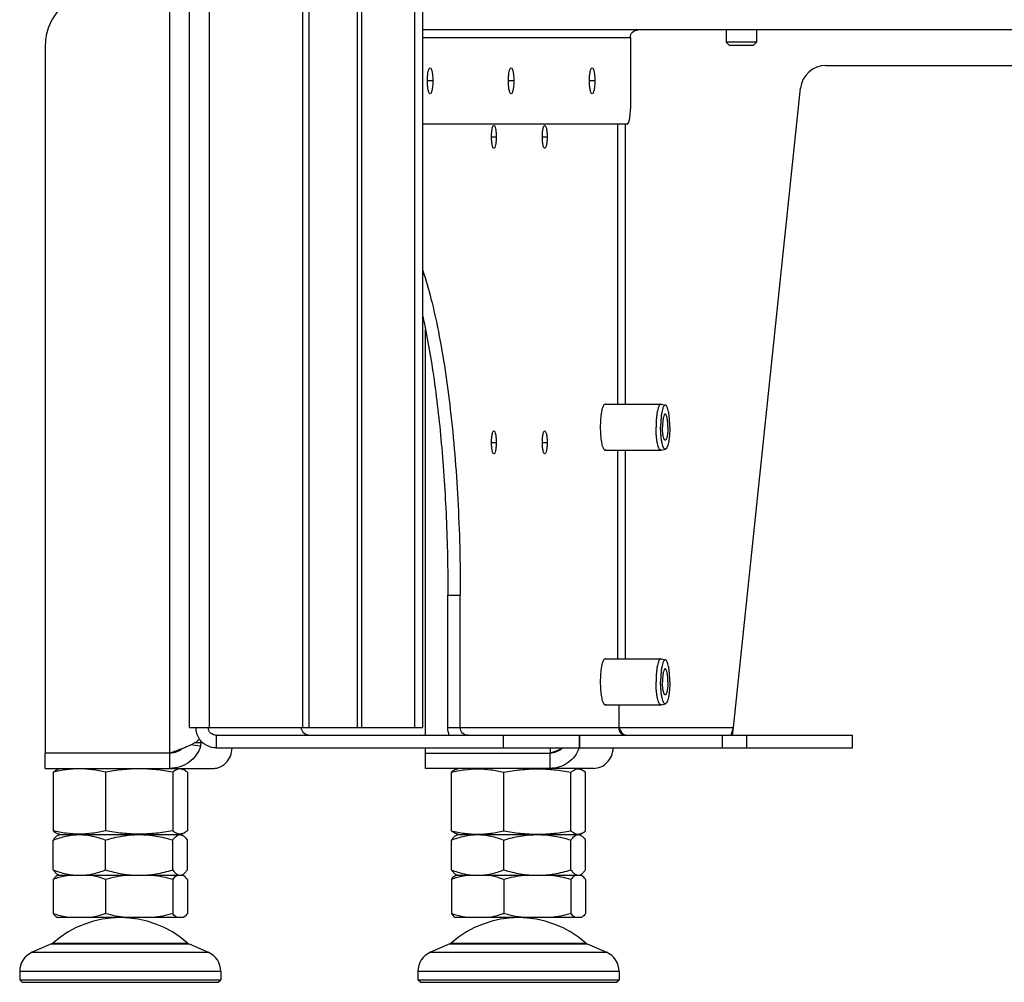
# Model space of a CAD drawing. Units: millimetres. Extents: x 0 to 420, y 0 to 297.
# Drawn here: x 241 to 260, y 143 to 162 of the extents above; entities that cross this region are included whole.
import ezdxf

# ---------------------------------------------------------------- set-up
doc = ezdxf.new("R2010")
doc.units = ezdxf.units.MM
doc.header["$LTSCALE"] = 23.1
doc.layers.get('0').update_dxf_attribs({"linetype": 'CONTINUOUS'})
for name, color, linetype in [('AUTO_AXIS', 7, 'CONTINUOUS'), ('BEZUGSACHSEN', 7, 'CONTINUOUS'), ('FASEN', 7, 'CONTINUOUS'), ('RUNDUNGEN', 7, 'CONTINUOUS')]:
    doc.layers.add(name, color=color, linetype=linetype)

msp = doc.modelspace()

# ---------------------------------------------------------------- linework, layer by layer
at = {"color": 3, "linetype": 'CONTINUOUS'}
for p, q in [((244.165, 173), (244.165, 148.2)), ((248.593, 148.2), (248.593, 166.22)), ((277.712, 161.9), (248.75, 161.9)), ((244.165, 148.2), (248.593, 148.2)), ((243.785, 147.7), (241.339, 147.7)), ((244.702, 147.8), (250.333, 147.8)), ((241.339, 147.4), (244.637, 147.4))]:
    msp.add_line(p, q, dxfattribs=at)
at = {"color": 9, "linetype": 'CONTINUOUS'}
for p, q in [((244.565, 148.2), (244.565, 173)), ((246.395, 148.2), (246.395, 173)), ((246.522, 148.2), (246.522, 173)), ((247.468, 148.2), (247.468, 173)), ((247.554, 148.2), (247.554, 173)), ((243.785, 147.7), (243.785, 162.6)), ((248.75, 161.75), (252.826, 161.75)), ((252.58, 154.55), (252.58, 160.05)), ((252.727, 154.55), (252.727, 160.05)), ((252.58, 149.55), (252.58, 153.65)), ((252.727, 149.55), (252.727, 153.65)), ((244.431, 147.9), (244.396, 147.9)), ((244.387, 147.835), (244.192, 147.861)), ((241.084, 143.789), (244.539, 143.789)), ((248.902, 143.789), (252.356, 143.789)), ((244.786, 143.413), (240.836, 143.413)), ((252.604, 143.413), (248.654, 143.413))]:
    msp.add_line(p, q, dxfattribs=at)
at = {"color": 7, "linetype": 'CONTINUOUS'}
for p, q in [((248.75, 148.2), (248.75, 166.22)), ((255.304, 161.66), (254.704, 161.66)), ((254.764, 161.6), (254.704, 161.66)), ((255.244, 161.6), (255.304, 161.66)), ((254.764, 161.6), (255.244, 161.6)), ((252.605, 148.2), (252.605, 148.65)), ((248.593, 148.2), (248.75, 148.2)), ((244.396, 147.9), (244.267, 147.9)), ((244.702, 148.05), (250.333, 148.05)), ((244.702, 147.8), (244.702, 148.05)), ((250.333, 147.8), (250.333, 148.05)), ((257.187, 147.8), (257.187, 148.05)), ((241.339, 147.4), (241.339, 147.7)), ((243.785, 147.4), (243.785, 147.7)), ((251.429, 147.769), (251.429, 147.751)), ((241.494, 147.323), (241.494, 146.176)), ((241.636, 147.4), (241.583, 147.38)), ((242.523, 147.323), (242.523, 146.176)), ((243.841, 147.323), (243.841, 146.176)), ((243.986, 147.4), (244.04, 147.38)), ((244.129, 147.323), (244.129, 146.176)), ((249.311, 146.176), (249.311, 147.323)), ((249.401, 147.38), (249.454, 147.4)), ((250.341, 146.176), (250.341, 147.323)), ((251.659, 146.176), (251.659, 147.323)), ((251.857, 147.38), (251.804, 147.4)), ((251.947, 146.176), (251.947, 147.323)), ((241.494, 145.407), (241.494, 145.992)), ((241.583, 146.119), (241.636, 146.1)), ((241.584, 146.084), (241.611, 146.1)), ((241.611, 146.1), (244.011, 146.1)), ((242.523, 145.407), (242.523, 145.992)), ((243.841, 145.407), (243.841, 145.992)), ((244.04, 146.119), (243.986, 146.1)), ((244.039, 146.084), (244.011, 146.1)), ((244.129, 145.407), (244.129, 145.992)), ((249.311, 145.407), (249.311, 145.992)), ((249.454, 146.1), (249.401, 146.119)), ((249.401, 146.084), (249.429, 146.1)), ((249.429, 146.1), (251.829, 146.1)), ((250.341, 145.407), (250.341, 145.992)), ((251.659, 145.407), (251.659, 145.992)), ((251.803, 146.1), (251.804, 146.1)), ((251.804, 146.1), (251.857, 146.119)), ((251.857, 146.084), (251.829, 146.1)), ((251.947, 145.407), (251.947, 145.992)), ((241.494, 145.221), (241.494, 144.547)), ((241.58, 145.3), (244.043, 145.3)), ((241.611, 145.3), (241.584, 145.315)), ((242.523, 145.221), (242.523, 144.547)), ((243.841, 145.221), (243.841, 144.547)), ((244.011, 145.3), (244.039, 145.315)), ((244.129, 145.221), (244.129, 144.547)), ((249.311, 145.221), (249.311, 144.547)), ((249.397, 145.3), (251.861, 145.3)), ((249.429, 145.3), (249.401, 145.315)), ((250.341, 145.221), (250.341, 144.547)), ((251.659, 145.221), (251.659, 144.547)), ((251.829, 145.3), (251.857, 145.315)), ((251.947, 145.221), (251.947, 144.547)), ((244.043, 144.469), (241.58, 144.469)), ((251.861, 144.469), (249.397, 144.469)), ((241.462, 143.952), (241.084, 143.789)), ((244.161, 143.952), (244.539, 143.789)), ((249.28, 143.952), (248.902, 143.789)), ((251.978, 143.952), (252.356, 143.789)), ((240.836, 143.413), (240.836, 143.25)), ((244.786, 143.413), (244.786, 143.25)), ((248.654, 143.413), (248.654, 143.25)), ((252.604, 143.413), (252.604, 143.25))]:
    msp.add_line(p, q, dxfattribs=at)
at = {"color": 3, "linetype": 'CONTINUOUS'}
for centre, radius, start, end in [((244.687, 148.2), 0.395, 180.0797, 214.0129), ((271.853, 151.905), 19.601, 190.8976, 191.1544), ((244.692, 148.203), 0.4, 213.9735, 214.5341), ((244.045, 147.917), 0.352, 357.1431, 2.6556)]:
    msp.add_arc(centre, radius, start, end, dxfattribs=at)
at = {"color": 7, "linetype": 'CONTINUOUS'}
for centre, radius, start, end in [((248.115, 143.214), 6.192, 133.0506, 133.4938), ((243.985, 146.01), 0.0895, 89.2216, 89.9999), ((242.811, 142.469), 2, 48.5964, 131.4036), ((250.629, 142.469), 2, 48.5964, 131.4036), ((241.246, 143.413), 0.41, 113.3, 180), ((244.376, 143.413), 0.41, 0, 66.7), ((249.064, 143.413), 0.41, 113.3, 180), ((252.194, 143.413), 0.41, 0, 66.7)]:
    msp.add_arc(centre, radius, start, end, dxfattribs=at)
at = {"color": 3, "linetype": 'CONTINUOUS'}
for points, knots in [([(252.826, 161.75), (252.826, 161.788), (252.857, 161.867), (252.935, 161.9), (252.973, 161.9)], [0, 0, 0, 0, 0.503905, 1, 1, 1, 1]), ([(243.889, 147.739), (243.94, 147.758), (244.039, 147.795), (244.157, 147.844), (244.24, 147.884), (244.291, 147.913), (244.332, 147.942), (244.355, 147.963), (244.364, 147.974)], [0, 0, 0, 0, 0.30928, 0.59232, 0.71678, 0.826881, 0.921316, 1, 1, 1, 1]), ([(244.702, 147.8), (244.635, 147.8), (244.502, 147.832), (244.399, 147.923), (244.362, 147.976)], [0, 0, 0, 0, 0.504619, 1, 1, 1, 1]), ([(244.387, 147.835), (244.388, 147.839), (244.394, 147.861), (244.396, 147.883), (244.396, 147.9)], [0, 0, 0, 0, 0.230747, 1, 1, 1, 1]), ([(244.387, 147.835), (244.369, 147.774), (244.311, 147.656), (244.171, 147.514), (243.989, 147.421), (243.853, 147.4), (243.785, 147.4)], [0, 0, 0, 0, 0.239204, 0.487689, 0.742329, 1, 1, 1, 1]), ([(243.785, 147.7), (243.793, 147.703), (243.828, 147.716), (243.862, 147.729), (243.889, 147.739)], [0, 0, 0, 0, 0.247895, 1, 1, 1, 1]), ([(244.637, 147.4), (244.66, 147.4), (244.707, 147.404), (244.775, 147.426), (244.837, 147.462), (244.912, 147.528), (244.982, 147.64), (245.003, 147.746), (245.005, 147.799)], [0, 0, 0, 0, 0.116425, 0.233875, 0.353301, 0.475517, 0.729567, 1, 1, 1, 1])]:
    msp.add_open_spline(points, degree=3, knots=knots, dxfattribs=at)
at = {"color": 7, "linetype": 'CONTINUOUS'}
for points, knots in [([(244.702, 148.05), (244.66, 148.05), (244.595, 148.073), (244.546, 148.14), (244.537, 148.18), (244.537, 148.2)], [0, 0, 0, 0, 0.514909, 0.761454, 1, 1, 1, 1]), ([(252.727, 148.05), (252.71, 148.05), (252.675, 148.058), (252.632, 148.092), (252.606, 148.142), (252.603, 148.18), (252.605, 148.2)], [0, 0, 0, 0, 0.23645, 0.479502, 0.733573, 1, 1, 1, 1]), ([(252.727, 148.05), (252.702, 148.05), (252.666, 148.089), (252.634, 148.144), (252.615, 148.18), (252.605, 148.2)], [0, 0, 0, 0, 0.38, 0.670789, 1, 1, 1, 1]), ([(244.033, 147.794), (244.001, 147.764), (243.922, 147.716), (243.831, 147.7), (243.785, 147.7)], [0, 0, 0, 0, 0.487761, 1, 1, 1, 1]), ([(242.523, 147.323), (242.439, 147.344), (242.268, 147.378), (242.008, 147.397), (241.748, 147.378), (241.578, 147.344), (241.494, 147.323)], [0, 0, 0, 0, 0.2509, 0.5, 0.7491, 1, 1, 1, 1]), ([(241.494, 147.323), (241.501, 147.329), (241.529, 147.352), (241.56, 147.372), (241.584, 147.381)], [0, 0, 0, 0, 0.270901, 1, 1, 1, 1]), ([(243.841, 147.323), (243.732, 147.344), (243.514, 147.378), (243.182, 147.397), (242.851, 147.378), (242.632, 147.344), (242.523, 147.323)], [0, 0, 0, 0, 0.250133, 0.5, 0.749867, 1, 1, 1, 1]), ([(244.038, 147.381), (244.023, 147.386), (243.989, 147.393), (243.937, 147.385), (243.887, 147.36), (243.856, 147.336), (243.841, 147.323)], [0, 0, 0, 0, 0.233181, 0.46449, 0.716651, 1, 1, 1, 1]), ([(244.129, 147.323), (244.122, 147.329), (244.094, 147.352), (244.063, 147.372), (244.038, 147.381)], [0, 0, 0, 0, 0.270901, 1, 1, 1, 1]), ([(249.311, 147.323), (249.396, 147.344), (249.566, 147.378), (249.826, 147.397), (250.086, 147.378), (250.256, 147.344), (250.341, 147.323)], [0, 0, 0, 0, 0.2509, 0.5, 0.7491, 1, 1, 1, 1]), ([(249.402, 147.381), (249.394, 147.378), (249.361, 147.363), (249.332, 147.341), (249.311, 147.323)], [0, 0, 0, 0, 0.230698, 1, 1, 1, 1]), ([(250.341, 147.323), (250.449, 147.344), (250.668, 147.378), (251, 147.397), (251.331, 147.378), (251.55, 147.344), (251.659, 147.323)], [0, 0, 0, 0, 0.250133, 0.5, 0.749867, 1, 1, 1, 1]), ([(251.659, 147.323), (251.674, 147.336), (251.705, 147.36), (251.754, 147.385), (251.806, 147.393), (251.84, 147.386), (251.856, 147.381)], [0, 0, 0, 0, 0.283349, 0.53551, 0.766819, 1, 1, 1, 1]), ([(251.856, 147.381), (251.864, 147.378), (251.897, 147.363), (251.926, 147.341), (251.947, 147.323)], [0, 0, 0, 0, 0.230698, 1, 1, 1, 1]), ([(241.494, 146.176), (241.501, 146.17), (241.529, 146.147), (241.56, 146.127), (241.584, 146.118)], [0, 0, 0, 0, 0.270901, 1, 1, 1, 1]), ([(242.523, 146.176), (242.439, 146.155), (242.268, 146.121), (242.008, 146.102), (241.748, 146.121), (241.578, 146.155), (241.494, 146.176)], [0, 0, 0, 0, 0.2509, 0.5, 0.7491, 1, 1, 1, 1]), ([(243.841, 146.176), (243.732, 146.155), (243.514, 146.121), (243.182, 146.102), (242.851, 146.121), (242.632, 146.155), (242.523, 146.176)], [0, 0, 0, 0, 0.250133, 0.5, 0.749867, 1, 1, 1, 1]), ([(244.038, 146.118), (244.023, 146.113), (243.989, 146.106), (243.937, 146.114), (243.887, 146.139), (243.856, 146.163), (243.841, 146.176)], [0, 0, 0, 0, 0.233181, 0.46449, 0.716651, 1, 1, 1, 1]), ([(244.129, 146.176), (244.122, 146.17), (244.094, 146.147), (244.063, 146.127), (244.038, 146.118)], [0, 0, 0, 0, 0.270901, 1, 1, 1, 1]), ([(249.402, 146.118), (249.394, 146.121), (249.361, 146.136), (249.332, 146.158), (249.311, 146.176)], [0, 0, 0, 0, 0.230698, 1, 1, 1, 1]), ([(249.311, 146.176), (249.396, 146.155), (249.566, 146.121), (249.826, 146.102), (250.086, 146.121), (250.256, 146.155), (250.341, 146.176)], [0, 0, 0, 0, 0.2509, 0.5, 0.7491, 1, 1, 1, 1]), ([(250.341, 146.176), (250.449, 146.155), (250.668, 146.121), (251, 146.102), (251.331, 146.121), (251.55, 146.155), (251.659, 146.176)], [0, 0, 0, 0, 0.250133, 0.5, 0.749867, 1, 1, 1, 1]), ([(251.659, 146.176), (251.674, 146.163), (251.705, 146.139), (251.754, 146.114), (251.806, 146.106), (251.84, 146.113), (251.856, 146.118)], [0, 0, 0, 0, 0.283349, 0.53551, 0.766819, 1, 1, 1, 1]), ([(251.856, 146.118), (251.864, 146.121), (251.897, 146.136), (251.926, 146.158), (251.947, 146.176)], [0, 0, 0, 0, 0.230698, 1, 1, 1, 1]), ([(241.494, 145.992), (241.576, 146.024), (241.745, 146.079), (241.921, 146.1), (242.008, 146.1)], [0, 0, 0, 0, 0.504349, 1, 1, 1, 1]), ([(241.584, 146.084), (241.567, 146.074), (241.534, 146.045), (241.507, 146.012), (241.494, 145.992)], [0, 0, 0, 0, 0.453932, 1, 1, 1, 1]), ([(242.008, 146.1), (242.096, 146.1), (242.272, 146.079), (242.44, 146.024), (242.523, 145.992)], [0, 0, 0, 0, 0.495651, 1, 1, 1, 1]), ([(242.523, 145.992), (242.63, 146.025), (242.847, 146.079), (243.071, 146.1), (243.182, 146.1)], [0, 0, 0, 0, 0.500668, 1, 1, 1, 1]), ([(243.182, 146.1), (243.294, 146.1), (243.517, 146.079), (243.734, 146.025), (243.841, 145.992)], [0, 0, 0, 0, 0.499332, 1, 1, 1, 1]), ([(243.841, 145.992), (243.852, 146.008), (243.874, 146.036), (243.909, 146.07), (243.946, 146.094), (243.973, 146.1), (243.985, 146.1)], [0, 0, 0, 0, 0.30561, 0.571864, 0.799179, 1, 1, 1, 1]), ([(243.986, 146.1), (243.991, 146.099), (244.009, 146.098), (244.026, 146.091), (244.038, 146.084)], [0, 0, 0, 0, 0.239379, 1, 1, 1, 1]), ([(244.038, 146.084), (244.055, 146.074), (244.088, 146.045), (244.115, 146.012), (244.129, 145.992)], [0, 0, 0, 0, 0.453932, 1, 1, 1, 1]), ([(249.311, 145.992), (249.394, 146.024), (249.562, 146.079), (249.739, 146.1), (249.826, 146.1)], [0, 0, 0, 0, 0.504349, 1, 1, 1, 1]), ([(249.402, 146.084), (249.385, 146.074), (249.352, 146.045), (249.325, 146.012), (249.311, 145.992)], [0, 0, 0, 0, 0.453932, 1, 1, 1, 1]), ([(249.826, 146.1), (249.913, 146.1), (250.09, 146.079), (250.258, 146.024), (250.341, 145.992)], [0, 0, 0, 0, 0.495651, 1, 1, 1, 1]), ([(250.341, 145.992), (250.448, 146.025), (250.665, 146.079), (250.888, 146.1), (251, 146.1)], [0, 0, 0, 0, 0.500668, 1, 1, 1, 1]), ([(251, 146.1), (251.111, 146.1), (251.335, 146.079), (251.552, 146.025), (251.659, 145.992)], [0, 0, 0, 0, 0.499332, 1, 1, 1, 1]), ([(251.659, 145.992), (251.67, 146.008), (251.691, 146.036), (251.727, 146.07), (251.764, 146.094), (251.79, 146.1), (251.803, 146.1)], [0, 0, 0, 0, 0.30561, 0.571864, 0.799179, 1, 1, 1, 1]), ([(251.804, 146.1), (251.808, 146.099), (251.826, 146.098), (251.844, 146.091), (251.856, 146.084)], [0, 0, 0, 0, 0.239379, 1, 1, 1, 1]), ([(251.856, 146.084), (251.873, 146.074), (251.906, 146.045), (251.933, 146.012), (251.947, 145.992)], [0, 0, 0, 0, 0.453932, 1, 1, 1, 1]), ([(241.584, 145.315), (241.567, 145.325), (241.534, 145.354), (241.507, 145.388), (241.494, 145.407)], [0, 0, 0, 0, 0.453932, 1, 1, 1, 1]), ([(241.494, 145.407), (241.576, 145.375), (241.745, 145.32), (241.921, 145.3), (242.008, 145.3)], [0, 0, 0, 0, 0.504349, 1, 1, 1, 1]), ([(242.008, 145.3), (242.096, 145.3), (242.272, 145.32), (242.44, 145.375), (242.523, 145.407)], [0, 0, 0, 0, 0.495651, 1, 1, 1, 1]), ([(242.523, 145.407), (242.63, 145.374), (242.847, 145.32), (243.071, 145.3), (243.182, 145.3)], [0, 0, 0, 0, 0.500668, 1, 1, 1, 1]), ([(243.182, 145.3), (243.294, 145.3), (243.517, 145.32), (243.734, 145.374), (243.841, 145.407)], [0, 0, 0, 0, 0.499332, 1, 1, 1, 1]), ([(243.841, 145.407), (243.855, 145.387), (243.883, 145.352), (243.917, 145.323), (243.935, 145.313)], [0, 0, 0, 0, 0.54777, 1, 1, 1, 1]), ([(244.038, 145.315), (244.055, 145.325), (244.088, 145.354), (244.115, 145.388), (244.129, 145.407)], [0, 0, 0, 0, 0.453932, 1, 1, 1, 1]), ([(249.402, 145.315), (249.385, 145.325), (249.352, 145.354), (249.325, 145.388), (249.311, 145.407)], [0, 0, 0, 0, 0.453932, 1, 1, 1, 1]), ([(249.311, 145.407), (249.394, 145.375), (249.562, 145.32), (249.739, 145.3), (249.826, 145.3)], [0, 0, 0, 0, 0.504349, 1, 1, 1, 1]), ([(249.826, 145.3), (249.913, 145.3), (250.09, 145.32), (250.258, 145.375), (250.341, 145.407)], [0, 0, 0, 0, 0.495651, 1, 1, 1, 1]), ([(250.341, 145.407), (250.448, 145.374), (250.665, 145.32), (250.888, 145.3), (251, 145.3)], [0, 0, 0, 0, 0.500668, 1, 1, 1, 1]), ([(251, 145.3), (251.111, 145.3), (251.335, 145.32), (251.552, 145.374), (251.659, 145.407)], [0, 0, 0, 0, 0.499332, 1, 1, 1, 1]), ([(251.659, 145.407), (251.673, 145.387), (251.7, 145.352), (251.735, 145.323), (251.752, 145.313)], [0, 0, 0, 0, 0.54777, 1, 1, 1, 1]), ([(251.856, 145.315), (251.873, 145.325), (251.906, 145.354), (251.933, 145.388), (251.947, 145.407)], [0, 0, 0, 0, 0.453932, 1, 1, 1, 1]), ([(241.494, 145.221), (241.5, 145.229), (241.526, 145.259), (241.555, 145.286), (241.58, 145.3)], [0, 0, 0, 0, 0.279234, 1, 1, 1, 1]), ([(241.801, 145.3), (241.775, 145.295), (241.671, 145.276), (241.569, 145.247), (241.494, 145.221)], [0, 0, 0, 0, 0.248321, 1, 1, 1, 1]), ([(242.523, 145.221), (242.498, 145.229), (242.397, 145.262), (242.294, 145.287), (242.215, 145.3)], [0, 0, 0, 0, 0.251995, 1, 1, 1, 1]), ([(243.927, 145.3), (243.92, 145.295), (243.887, 145.274), (243.86, 145.244), (243.841, 145.221)], [0, 0, 0, 0, 0.221658, 1, 1, 1, 1]), ([(243.935, 145.313), (243.939, 145.311), (243.955, 145.304), (243.972, 145.3), (243.985, 145.3)], [0, 0, 0, 0, 0.265165, 1, 1, 1, 1]), ([(243.985, 145.3), (243.99, 145.3), (244.008, 145.301), (244.026, 145.308), (244.038, 145.315)], [0, 0, 0, 0, 0.239493, 1, 1, 1, 1]), ([(244.129, 145.221), (244.122, 145.229), (244.097, 145.259), (244.068, 145.286), (244.043, 145.3)], [0, 0, 0, 0, 0.279234, 1, 1, 1, 1]), ([(249.311, 145.221), (249.318, 145.229), (249.343, 145.259), (249.373, 145.286), (249.397, 145.3)], [0, 0, 0, 0, 0.279234, 1, 1, 1, 1]), ([(249.619, 145.3), (249.593, 145.295), (249.489, 145.276), (249.386, 145.247), (249.311, 145.221)], [0, 0, 0, 0, 0.248321, 1, 1, 1, 1]), ([(250.341, 145.221), (250.315, 145.229), (250.215, 145.262), (250.111, 145.287), (250.033, 145.3)], [0, 0, 0, 0, 0.251995, 1, 1, 1, 1]), ([(251.745, 145.3), (251.737, 145.295), (251.705, 145.274), (251.678, 145.244), (251.659, 145.221)], [0, 0, 0, 0, 0.221658, 1, 1, 1, 1]), ([(251.752, 145.313), (251.756, 145.311), (251.772, 145.304), (251.79, 145.3), (251.803, 145.3)], [0, 0, 0, 0, 0.265165, 1, 1, 1, 1]), ([(251.803, 145.3), (251.807, 145.3), (251.826, 145.301), (251.843, 145.308), (251.856, 145.315)], [0, 0, 0, 0, 0.239493, 1, 1, 1, 1]), ([(251.947, 145.221), (251.94, 145.229), (251.914, 145.259), (251.885, 145.286), (251.861, 145.3)], [0, 0, 0, 0, 0.279234, 1, 1, 1, 1]), ([(241.494, 144.547), (241.5, 144.539), (241.526, 144.509), (241.555, 144.482), (241.58, 144.469)], [0, 0, 0, 0, 0.279234, 1, 1, 1, 1]), ([(241.801, 144.469), (241.775, 144.473), (241.671, 144.492), (241.569, 144.521), (241.494, 144.547)], [0, 0, 0, 0, 0.248321, 1, 1, 1, 1]), ([(242.523, 144.547), (242.498, 144.539), (242.397, 144.506), (242.294, 144.481), (242.215, 144.469)], [0, 0, 0, 0, 0.251995, 1, 1, 1, 1]), ([(243.927, 144.469), (243.92, 144.473), (243.887, 144.495), (243.86, 144.524), (243.841, 144.547)], [0, 0, 0, 0, 0.221658, 1, 1, 1, 1]), ([(244.129, 144.547), (244.122, 144.539), (244.097, 144.509), (244.068, 144.482), (244.043, 144.469)], [0, 0, 0, 0, 0.279234, 1, 1, 1, 1]), ([(249.311, 144.547), (249.318, 144.539), (249.343, 144.509), (249.373, 144.482), (249.397, 144.469)], [0, 0, 0, 0, 0.279234, 1, 1, 1, 1]), ([(249.619, 144.469), (249.593, 144.473), (249.489, 144.492), (249.386, 144.521), (249.311, 144.547)], [0, 0, 0, 0, 0.248321, 1, 1, 1, 1]), ([(250.341, 144.547), (250.315, 144.539), (250.215, 144.506), (250.111, 144.481), (250.033, 144.469)], [0, 0, 0, 0, 0.251995, 1, 1, 1, 1]), ([(251.745, 144.469), (251.737, 144.473), (251.705, 144.495), (251.678, 144.524), (251.659, 144.547)], [0, 0, 0, 0, 0.221658, 1, 1, 1, 1]), ([(251.947, 144.547), (251.94, 144.539), (251.914, 144.509), (251.885, 144.482), (251.861, 144.469)], [0, 0, 0, 0, 0.279234, 1, 1, 1, 1])]:
    msp.add_open_spline(points, degree=3, knots=knots, dxfattribs=at)
for points in [[(242.917, 145.3), (242.784, 145.283), (242.653, 145.255), (242.523, 145.221)], [(243.841, 145.221), (243.712, 145.255), (243.58, 145.283), (243.447, 145.3)], [(250.735, 145.3), (250.602, 145.283), (250.47, 145.255), (250.341, 145.221)], [(251.659, 145.221), (251.529, 145.255), (251.398, 145.283), (251.265, 145.3)], [(242.917, 144.469), (242.784, 144.485), (242.653, 144.513), (242.523, 144.547)], [(243.841, 144.547), (243.712, 144.513), (243.58, 144.485), (243.447, 144.469)], [(250.735, 144.469), (250.602, 144.485), (250.47, 144.513), (250.341, 144.547)], [(251.659, 144.547), (251.529, 144.513), (251.398, 144.485), (251.265, 144.469)]]:
    msp.add_open_spline(points, degree=3, dxfattribs=at)
at = {"layer": 'AUTO_AXIS', "color": 7, "linetype": 'CONTINUOUS'}
for p, q in [((254.704, 161.9), (254.704, 161.66)), ((255.304, 161.9), (255.304, 161.66)), ((252.322, 154.55), (253.423, 154.55)), ((253.427, 154.549), (253.423, 154.55)), ((253.427, 154.549), (253.513, 154.532)), ((252.322, 153.65), (253.423, 153.65)), ((253.427, 153.65), (253.423, 153.65)), ((253.427, 153.65), (253.513, 153.667)), ((252.322, 149.55), (253.423, 149.55)), ((253.427, 149.549), (253.423, 149.55)), ((253.427, 149.549), (253.513, 149.532)), ((253.427, 148.65), (253.513, 148.667)), ((252.322, 148.65), (253.423, 148.65)), ((253.427, 148.65), (253.423, 148.65))]:
    msp.add_line(p, q, dxfattribs=at)
for points, knots in [([(253.423, 154.55), (253.42, 154.55), (253.413, 154.548), (253.404, 154.541), (253.395, 154.529), (253.382, 154.507), (253.369, 154.47), (253.355, 154.414), (253.344, 154.347), (253.336, 154.27), (253.331, 154.186), (253.329, 154.129), (253.329, 154.1)], [0, 0, 0, 0, 0.019883, 0.043424, 0.072847, 0.109154, 0.203302, 0.325115, 0.471079, 0.636249, 0.814716, 1, 1, 1, 1]), ([(253.513, 154.532), (253.51, 154.533), (253.503, 154.532), (253.494, 154.527), (253.485, 154.517), (253.477, 154.503), (253.469, 154.486), (253.457, 154.455), (253.446, 154.408), (253.434, 154.343), (253.426, 154.267), (253.421, 154.185), (253.419, 154.128), (253.419, 154.1)], [0, 0, 0, 0, 0.019739, 0.041928, 0.06959, 0.104186, 0.146257, 0.195871, 0.316683, 0.463189, 0.630204, 0.811449, 1, 1, 1, 1]), ([(253.599, 154.1), (253.599, 154.153), (253.596, 154.232), (253.586, 154.332), (253.576, 154.396), (253.563, 154.45), (253.551, 154.486), (253.539, 154.509), (253.53, 154.523), (253.52, 154.531), (253.513, 154.532)], [0, 0, 0, 0, 0.357706, 0.521015, 0.666366, 0.789055, 0.885611, 0.92359, 0.954822, 1, 1, 1, 1]), ([(253.509, 154.355), (253.506, 154.355), (253.499, 154.351), (253.494, 154.343), (253.486, 154.331), (253.479, 154.309), (253.471, 154.278), (253.465, 154.24), (253.458, 154.179), (253.456, 154.132), (253.456, 154.1)], [0, 0, 0, 0, 0.042654, 0.072103, 0.108443, 0.202674, 0.324597, 0.47069, 0.636007, 1, 1, 1, 1]), ([(253.562, 154.1), (253.562, 154.132), (253.561, 154.179), (253.554, 154.24), (253.548, 154.278), (253.54, 154.309), (253.532, 154.331), (253.525, 154.343), (253.519, 154.351), (253.513, 154.355), (253.509, 154.355)], [0, 0, 0, 0, 0.363993, 0.52931, 0.675403, 0.797326, 0.891557, 0.927897, 0.957346, 1, 1, 1, 1]), ([(253.423, 153.65), (253.42, 153.65), (253.413, 153.651), (253.404, 153.658), (253.395, 153.67), (253.382, 153.692), (253.369, 153.729), (253.355, 153.785), (253.344, 153.852), (253.336, 153.929), (253.331, 154.013), (253.329, 154.07), (253.329, 154.1)], [0, 0, 0, 0, 0.019883, 0.043424, 0.072847, 0.109154, 0.203302, 0.325115, 0.471079, 0.636249, 0.814716, 1, 1, 1, 1]), ([(253.513, 153.667), (253.51, 153.666), (253.503, 153.667), (253.494, 153.672), (253.485, 153.682), (253.477, 153.696), (253.469, 153.713), (253.457, 153.744), (253.446, 153.791), (253.434, 153.857), (253.426, 153.932), (253.421, 154.014), (253.419, 154.071), (253.419, 154.1)], [0, 0, 0, 0, 0.019739, 0.041928, 0.06959, 0.104186, 0.146257, 0.195871, 0.316683, 0.463189, 0.630204, 0.811449, 1, 1, 1, 1]), ([(253.509, 153.845), (253.506, 153.845), (253.499, 153.848), (253.494, 153.856), (253.486, 153.868), (253.479, 153.89), (253.471, 153.921), (253.465, 153.96), (253.458, 154.02), (253.456, 154.067), (253.456, 154.1)], [0, 0, 0, 0, 0.042654, 0.072103, 0.108443, 0.202674, 0.324597, 0.47069, 0.636007, 1, 1, 1, 1]), ([(253.562, 154.1), (253.562, 154.067), (253.561, 154.02), (253.554, 153.96), (253.548, 153.921), (253.54, 153.89), (253.532, 153.868), (253.525, 153.856), (253.519, 153.848), (253.513, 153.845), (253.509, 153.845)], [0, 0, 0, 0, 0.363993, 0.52931, 0.675403, 0.797326, 0.891557, 0.927897, 0.957346, 1, 1, 1, 1]), ([(253.599, 154.1), (253.599, 154.046), (253.596, 153.967), (253.586, 153.867), (253.576, 153.803), (253.563, 153.75), (253.551, 153.713), (253.539, 153.69), (253.53, 153.676), (253.52, 153.668), (253.513, 153.667)], [0, 0, 0, 0, 0.357706, 0.521015, 0.666366, 0.789055, 0.885611, 0.92359, 0.954822, 1, 1, 1, 1]), ([(253.423, 149.55), (253.42, 149.55), (253.413, 149.548), (253.404, 149.541), (253.395, 149.529), (253.382, 149.507), (253.369, 149.47), (253.355, 149.414), (253.344, 149.347), (253.336, 149.27), (253.331, 149.186), (253.329, 149.129), (253.329, 149.1)], [0, 0, 0, 0, 0.019883, 0.043424, 0.072847, 0.109154, 0.203302, 0.325115, 0.471079, 0.636249, 0.814716, 1, 1, 1, 1]), ([(253.513, 149.532), (253.51, 149.533), (253.503, 149.532), (253.494, 149.527), (253.485, 149.517), (253.477, 149.503), (253.469, 149.486), (253.457, 149.455), (253.446, 149.408), (253.434, 149.343), (253.426, 149.267), (253.421, 149.185), (253.419, 149.128), (253.419, 149.1)], [0, 0, 0, 0, 0.019739, 0.041928, 0.06959, 0.104186, 0.146257, 0.195871, 0.316683, 0.463189, 0.630204, 0.811449, 1, 1, 1, 1]), ([(253.599, 149.1), (253.599, 149.153), (253.596, 149.232), (253.586, 149.332), (253.576, 149.396), (253.563, 149.45), (253.551, 149.486), (253.539, 149.509), (253.53, 149.523), (253.52, 149.531), (253.513, 149.532)], [0, 0, 0, 0, 0.357706, 0.521015, 0.666366, 0.789055, 0.885611, 0.92359, 0.954822, 1, 1, 1, 1]), ([(253.509, 149.355), (253.506, 149.355), (253.499, 149.351), (253.494, 149.343), (253.486, 149.331), (253.479, 149.309), (253.471, 149.278), (253.465, 149.24), (253.458, 149.179), (253.456, 149.132), (253.456, 149.1)], [0, 0, 0, 0, 0.042654, 0.072103, 0.108443, 0.202674, 0.324597, 0.47069, 0.636007, 1, 1, 1, 1]), ([(253.562, 149.1), (253.562, 149.132), (253.561, 149.179), (253.554, 149.24), (253.548, 149.278), (253.54, 149.309), (253.532, 149.331), (253.525, 149.343), (253.519, 149.351), (253.513, 149.355), (253.509, 149.355)], [0, 0, 0, 0, 0.363993, 0.52931, 0.675403, 0.797326, 0.891557, 0.927897, 0.957346, 1, 1, 1, 1]), ([(253.423, 148.65), (253.42, 148.65), (253.413, 148.651), (253.404, 148.658), (253.395, 148.67), (253.382, 148.692), (253.369, 148.729), (253.355, 148.785), (253.344, 148.852), (253.336, 148.929), (253.331, 149.013), (253.329, 149.07), (253.329, 149.1)], [0, 0, 0, 0, 0.019883, 0.043424, 0.072847, 0.109154, 0.203302, 0.325115, 0.471079, 0.636249, 0.814716, 1, 1, 1, 1]), ([(253.513, 148.667), (253.51, 148.666), (253.503, 148.667), (253.494, 148.672), (253.485, 148.682), (253.477, 148.696), (253.469, 148.713), (253.457, 148.744), (253.446, 148.791), (253.434, 148.857), (253.426, 148.932), (253.421, 149.014), (253.419, 149.071), (253.419, 149.1)], [0, 0, 0, 0, 0.019739, 0.041928, 0.06959, 0.104186, 0.146257, 0.195871, 0.316683, 0.463189, 0.630204, 0.811449, 1, 1, 1, 1]), ([(253.509, 148.845), (253.506, 148.845), (253.499, 148.848), (253.494, 148.856), (253.486, 148.868), (253.479, 148.89), (253.471, 148.921), (253.465, 148.96), (253.458, 149.02), (253.456, 149.067), (253.456, 149.1)], [0, 0, 0, 0, 0.042654, 0.072103, 0.108443, 0.202674, 0.324597, 0.47069, 0.636007, 1, 1, 1, 1]), ([(253.562, 149.1), (253.562, 149.067), (253.561, 149.02), (253.554, 148.96), (253.548, 148.921), (253.54, 148.89), (253.532, 148.868), (253.525, 148.856), (253.519, 148.848), (253.513, 148.845), (253.509, 148.845)], [0, 0, 0, 0, 0.363993, 0.52931, 0.675403, 0.797326, 0.891557, 0.927897, 0.957346, 1, 1, 1, 1]), ([(253.599, 149.1), (253.599, 149.046), (253.596, 148.967), (253.586, 148.867), (253.576, 148.803), (253.563, 148.75), (253.551, 148.713), (253.539, 148.69), (253.53, 148.676), (253.52, 148.668), (253.513, 148.667)], [0, 0, 0, 0, 0.357706, 0.521015, 0.666366, 0.789055, 0.885611, 0.92359, 0.954822, 1, 1, 1, 1])]:
    msp.add_open_spline(points, degree=3, knots=knots, dxfattribs=at)
at = {"layer": 'BEZUGSACHSEN', "color": 7, "linetype": 'CONTINUOUS'}
for p, q in [((256.665, 161.2), (263.412, 161.2)), ((254.848, 148.2), (256.168, 160.752)), ((249.487, 148.2), (249.487, 150.8)), ((254.806, 148.05), (254.848, 148.2)), ((248.803, 147.4), (248.803, 147.7)), ((251.249, 147.4), (251.249, 147.7))]:
    msp.add_line(p, q, dxfattribs=at)
at = {"layer": 'BEZUGSACHSEN', "color": 9, "linetype": 'CONTINUOUS'}
for p, q in [((248.947, 160.9), (248.841, 160.9)), ((250.537, 160.9), (250.431, 160.9)), ((252.128, 160.9), (252.022, 160.9)), ((250.1, 159.8), (250.193, 159.8)), ((251.098, 159.8), (251.191, 159.8)), ((250.1, 153.8), (250.193, 153.8)), ((251.098, 153.8), (251.191, 153.8)), ((249.243, 150.8), (249.487, 150.8)), ((249.243, 148.2), (254.848, 148.2)), ((251.249, 147.8), (251.249, 147.7))]:
    msp.add_line(p, q, dxfattribs=at)
at = {"layer": 'BEZUGSACHSEN', "color": 3, "linetype": 'CONTINUOUS'}
for p, q in [((248.803, 148.05), (248.803, 156.017)), ((249.243, 148.2), (249.243, 150.8)), ((254.833, 148.05), (254.848, 148.2)), ((248.803, 147.7), (248.803, 147.8)), ((248.803, 147.7), (251.249, 147.7)), ((252.101, 147.4), (248.803, 147.4))]:
    msp.add_line(p, q, dxfattribs=at)
at = {"layer": 'BEZUGSACHSEN', "color": 7, "linetype": 'CONTINUOUS'}
for centre, radius, start, end in [((256.665, 160.7), 0.5, 90, 174), ((255.767, 143.105), 6.4, 133.6081, 134.032)]:
    msp.add_arc(centre, radius, start, end, dxfattribs=at)
at = {"layer": 'BEZUGSACHSEN', "color": 3, "linetype": 'CONTINUOUS'}
for points, knots in [([(248.841, 160.9), (248.841, 160.932), (248.843, 160.993), (248.852, 161.063), (248.863, 161.11), (248.872, 161.135), (248.884, 161.155), (248.894, 161.155)], [0, 0, 0, 0, 0.365428, 0.677935, 0.800339, 0.894942, 1, 1, 1, 1]), ([(248.894, 161.155), (248.903, 161.155), (248.915, 161.135), (248.924, 161.11), (248.936, 161.063), (248.944, 160.993), (248.947, 160.932), (248.947, 160.9)], [0, 0, 0, 0, 0.105058, 0.199661, 0.322065, 0.634572, 1, 1, 1, 1]), ([(250.431, 160.9), (250.431, 160.932), (250.433, 160.993), (250.442, 161.063), (250.454, 161.11), (250.463, 161.135), (250.475, 161.155), (250.484, 161.155)], [0, 0, 0, 0, 0.365428, 0.677935, 0.800339, 0.894942, 1, 1, 1, 1]), ([(250.484, 161.155), (250.493, 161.155), (250.506, 161.135), (250.515, 161.11), (250.526, 161.063), (250.535, 160.993), (250.537, 160.932), (250.537, 160.9)], [0, 0, 0, 0, 0.105058, 0.199661, 0.322065, 0.634572, 1, 1, 1, 1]), ([(252.022, 160.9), (252.022, 160.932), (252.024, 160.993), (252.033, 161.063), (252.044, 161.11), (252.053, 161.135), (252.065, 161.155), (252.075, 161.155)], [0, 0, 0, 0, 0.365428, 0.677935, 0.800339, 0.894942, 1, 1, 1, 1]), ([(252.075, 161.155), (252.084, 161.155), (252.096, 161.135), (252.105, 161.11), (252.117, 161.063), (252.125, 160.993), (252.128, 160.932), (252.128, 160.9)], [0, 0, 0, 0, 0.105058, 0.199661, 0.322065, 0.634572, 1, 1, 1, 1]), ([(248.894, 160.645), (248.884, 160.645), (248.872, 160.664), (248.863, 160.689), (248.852, 160.736), (248.843, 160.806), (248.841, 160.867), (248.841, 160.9)], [0, 0, 0, 0, 0.105058, 0.199661, 0.322065, 0.634572, 1, 1, 1, 1]), ([(248.947, 160.9), (248.947, 160.867), (248.944, 160.806), (248.936, 160.736), (248.924, 160.689), (248.915, 160.664), (248.903, 160.645), (248.894, 160.645)], [0, 0, 0, 0, 0.365428, 0.677935, 0.800339, 0.894942, 1, 1, 1, 1]), ([(250.484, 160.645), (250.475, 160.645), (250.463, 160.664), (250.454, 160.689), (250.442, 160.736), (250.433, 160.806), (250.431, 160.867), (250.431, 160.9)], [0, 0, 0, 0, 0.105058, 0.199661, 0.322065, 0.634572, 1, 1, 1, 1]), ([(250.537, 160.9), (250.537, 160.867), (250.535, 160.806), (250.526, 160.736), (250.515, 160.689), (250.506, 160.664), (250.493, 160.645), (250.484, 160.645)], [0, 0, 0, 0, 0.365428, 0.677935, 0.800339, 0.894942, 1, 1, 1, 1]), ([(252.075, 160.645), (252.065, 160.645), (252.053, 160.664), (252.044, 160.689), (252.033, 160.736), (252.024, 160.806), (252.022, 160.867), (252.022, 160.9)], [0, 0, 0, 0, 0.105058, 0.199661, 0.322065, 0.634572, 1, 1, 1, 1]), ([(252.128, 160.9), (252.128, 160.867), (252.125, 160.806), (252.117, 160.736), (252.105, 160.689), (252.096, 160.664), (252.084, 160.645), (252.075, 160.645)], [0, 0, 0, 0, 0.365428, 0.677935, 0.800339, 0.894942, 1, 1, 1, 1]), ([(248.75, 156.272), (248.834, 155.89), (248.979, 155.062), (249.129, 153.743), (249.222, 152.303), (249.243, 151.307), (249.243, 150.8)], [0, 0, 0, 0, 0.213308, 0.457533, 0.72326, 1, 1, 1, 1]), ([(251.818, 147.8), (251.799, 147.743), (251.742, 147.634), (251.608, 147.504), (251.438, 147.419), (251.312, 147.4), (251.249, 147.4)], [0, 0, 0, 0, 0.242178, 0.491174, 0.744574, 1, 1, 1, 1]), ([(251.249, 147.7), (251.257, 147.703), (251.292, 147.716), (251.326, 147.73), (251.353, 147.74)], [0, 0, 0, 0, 0.247892, 1, 1, 1, 1]), ([(251.353, 147.74), (251.366, 147.745), (251.417, 147.764), (251.469, 147.784), (251.507, 147.8)], [0, 0, 0, 0, 0.253638, 1, 1, 1, 1]), ([(252.101, 147.4), (252.149, 147.4), (252.248, 147.42), (252.374, 147.507), (252.462, 147.64), (252.486, 147.745), (252.49, 147.8)], [0, 0, 0, 0, 0.236479, 0.479266, 0.733055, 1, 1, 1, 1])]:
    msp.add_open_spline(points, degree=3, knots=knots, dxfattribs=at)
at = {"layer": 'BEZUGSACHSEN', "color": 7, "linetype": 'CONTINUOUS'}
for points, knots in [([(250.1, 159.8), (250.1, 159.828), (250.101, 159.881), (250.111, 159.953), (250.121, 159.998), (250.138, 160.025), (250.146, 160.025)], [0, 0, 0, 0, 0.365576, 0.678208, 0.8949, 1, 1, 1, 1]), ([(250.146, 160.025), (250.155, 160.025), (250.171, 159.998), (250.181, 159.953), (250.191, 159.881), (250.193, 159.828), (250.193, 159.8)], [0, 0, 0, 0, 0.1051, 0.321792, 0.634424, 1, 1, 1, 1]), ([(251.098, 159.8), (251.098, 159.828), (251.099, 159.881), (251.109, 159.953), (251.119, 159.998), (251.136, 160.025), (251.144, 160.025)], [0, 0, 0, 0, 0.365576, 0.678208, 0.8949, 1, 1, 1, 1]), ([(251.144, 160.025), (251.153, 160.025), (251.169, 159.998), (251.179, 159.953), (251.189, 159.881), (251.191, 159.828), (251.191, 159.8)], [0, 0, 0, 0, 0.1051, 0.321792, 0.634424, 1, 1, 1, 1]), ([(250.146, 159.575), (250.138, 159.575), (250.121, 159.601), (250.111, 159.646), (250.101, 159.718), (250.1, 159.771), (250.1, 159.8)], [0, 0, 0, 0, 0.1051, 0.321792, 0.634424, 1, 1, 1, 1]), ([(250.193, 159.8), (250.193, 159.771), (250.191, 159.718), (250.181, 159.646), (250.171, 159.601), (250.155, 159.575), (250.146, 159.575)], [0, 0, 0, 0, 0.365576, 0.678208, 0.8949, 1, 1, 1, 1]), ([(251.144, 159.575), (251.136, 159.575), (251.119, 159.601), (251.109, 159.646), (251.099, 159.718), (251.098, 159.771), (251.098, 159.8)], [0, 0, 0, 0, 0.1051, 0.321792, 0.634424, 1, 1, 1, 1]), ([(251.191, 159.8), (251.191, 159.771), (251.189, 159.718), (251.179, 159.646), (251.169, 159.601), (251.153, 159.575), (251.144, 159.575)], [0, 0, 0, 0, 0.365576, 0.678208, 0.8949, 1, 1, 1, 1]), ([(248.75, 157.173), (248.811, 156.992), (248.924, 156.595), (249.125, 155.689), (249.317, 154.375), (249.456, 152.646), (249.487, 151.428), (249.487, 150.8)], [0, 0, 0, 0, 0.089298, 0.192082, 0.432406, 0.707242, 1, 1, 1, 1]), ([(252.241, 154.1), (252.241, 154.152), (252.245, 154.252), (252.26, 154.386), (252.28, 154.478), (252.303, 154.528), (252.315, 154.545), (252.322, 154.55)], [0, 0, 0, 0, 0.342125, 0.643315, 0.868846, 0.946277, 1, 1, 1, 1]), ([(252.322, 153.649), (252.315, 153.654), (252.303, 153.671), (252.28, 153.721), (252.26, 153.813), (252.245, 153.947), (252.241, 154.047), (252.241, 154.1)], [0, 0, 0, 0, 0.053723, 0.131154, 0.356685, 0.657875, 1, 1, 1, 1]), ([(250.1, 153.8), (250.1, 153.828), (250.101, 153.881), (250.111, 153.953), (250.121, 153.998), (250.138, 154.025), (250.146, 154.025)], [0, 0, 0, 0, 0.365576, 0.678208, 0.8949, 1, 1, 1, 1]), ([(250.146, 154.025), (250.155, 154.025), (250.171, 153.998), (250.181, 153.953), (250.191, 153.881), (250.193, 153.828), (250.193, 153.8)], [0, 0, 0, 0, 0.1051, 0.321792, 0.634424, 1, 1, 1, 1]), ([(251.098, 153.8), (251.098, 153.828), (251.099, 153.881), (251.109, 153.953), (251.119, 153.998), (251.136, 154.025), (251.144, 154.025)], [0, 0, 0, 0, 0.365576, 0.678208, 0.8949, 1, 1, 1, 1]), ([(251.144, 154.025), (251.153, 154.025), (251.169, 153.998), (251.179, 153.953), (251.189, 153.881), (251.191, 153.828), (251.191, 153.8)], [0, 0, 0, 0, 0.1051, 0.321792, 0.634424, 1, 1, 1, 1]), ([(250.146, 153.575), (250.138, 153.575), (250.121, 153.601), (250.111, 153.646), (250.101, 153.718), (250.1, 153.771), (250.1, 153.8)], [0, 0, 0, 0, 0.1051, 0.321792, 0.634424, 1, 1, 1, 1]), ([(250.193, 153.8), (250.193, 153.771), (250.191, 153.718), (250.181, 153.646), (250.171, 153.601), (250.155, 153.575), (250.146, 153.575)], [0, 0, 0, 0, 0.365576, 0.678208, 0.8949, 1, 1, 1, 1]), ([(251.144, 153.575), (251.136, 153.575), (251.119, 153.601), (251.109, 153.646), (251.099, 153.718), (251.098, 153.771), (251.098, 153.8)], [0, 0, 0, 0, 0.1051, 0.321792, 0.634424, 1, 1, 1, 1]), ([(251.191, 153.8), (251.191, 153.771), (251.189, 153.718), (251.179, 153.646), (251.169, 153.601), (251.153, 153.575), (251.144, 153.575)], [0, 0, 0, 0, 0.365576, 0.678208, 0.8949, 1, 1, 1, 1]), ([(252.241, 149.1), (252.241, 149.152), (252.245, 149.252), (252.26, 149.386), (252.28, 149.478), (252.303, 149.528), (252.315, 149.545), (252.322, 149.55)], [0, 0, 0, 0, 0.342125, 0.643315, 0.868846, 0.946277, 1, 1, 1, 1]), ([(252.322, 148.649), (252.315, 148.654), (252.303, 148.671), (252.28, 148.721), (252.26, 148.813), (252.245, 148.947), (252.241, 149.047), (252.241, 149.1)], [0, 0, 0, 0, 0.053723, 0.131154, 0.356685, 0.657875, 1, 1, 1, 1]), ([(246.515, 148.05), (246.478, 148.05), (246.399, 148.082), (246.369, 148.161), (246.369, 148.2)], [0, 0, 0, 0, 0.496095, 1, 1, 1, 1]), ([(249.634, 148.05), (249.596, 148.05), (249.518, 148.082), (249.487, 148.161), (249.487, 148.2)], [0, 0, 0, 0, 0.496095, 1, 1, 1, 1]), ([(251.474, 147.786), (251.445, 147.759), (251.373, 147.715), (251.29, 147.7), (251.249, 147.7)], [0, 0, 0, 0, 0.490181, 1, 1, 1, 1])]:
    msp.add_open_spline(points, degree=3, knots=knots, dxfattribs=at)
for points in [[(252.322, 154.55), (252.326, 154.553), (252.331, 154.555), (252.336, 154.555)], [(252.336, 154.555), (252.34, 154.555), (252.345, 154.553), (252.349, 154.55)], [(252.336, 153.645), (252.331, 153.645), (252.326, 153.647), (252.322, 153.649)], [(252.349, 153.649), (252.345, 153.647), (252.34, 153.645), (252.336, 153.645)], [(252.322, 149.55), (252.326, 149.553), (252.331, 149.555), (252.336, 149.555)], [(252.336, 149.555), (252.34, 149.555), (252.345, 149.553), (252.349, 149.55)], [(252.336, 148.645), (252.331, 148.645), (252.326, 148.647), (252.322, 148.649)], [(252.349, 148.649), (252.345, 148.647), (252.34, 148.645), (252.336, 148.645)]]:
    msp.add_open_spline(points, degree=3, dxfattribs=at)
at = {"layer": 'BEZUGSACHSEN', "color": 3, "linetype": 'CONTINUOUS'}
msp.add_open_spline([(249.271, 148.049), (249.253, 148.097), (249.243, 148.149), (249.243, 148.2)], degree=3, dxfattribs=at)
at = {"layer": 'FASEN', "color": 7, "linetype": 'CONTINUOUS'}
for p, q in [((240.886, 143.2), (240.836, 143.25)), ((240.836, 143.25), (241.811, 143.25)), ((241.811, 143.25), (242.147, 143.25)), ((242.147, 143.25), (242.401, 143.25)), ((242.401, 143.25), (242.603, 143.25)), ((242.603, 143.25), (242.662, 143.25)), ((242.662, 143.25), (242.954, 143.25)), ((242.954, 143.25), (244.786, 143.25)), ((244.736, 143.2), (244.786, 143.25)), ((248.654, 143.25), (249.629, 143.25)), ((248.704, 143.2), (248.654, 143.25)), ((249.629, 143.25), (249.964, 143.25)), ((249.964, 143.25), (250.218, 143.25)), ((250.218, 143.25), (250.421, 143.25)), ((250.421, 143.25), (250.48, 143.25)), ((250.48, 143.25), (250.771, 143.25)), ((250.771, 143.25), (252.604, 143.25)), ((252.554, 143.2), (252.604, 143.25)), ((240.886, 143.2), (244.736, 143.2)), ((248.704, 143.2), (252.554, 143.2))]:
    msp.add_line(p, q, dxfattribs=at)
at = {"layer": 'RUNDUNGEN', "color": 3, "linetype": 'CONTINUOUS'}
for p, q in [((252.826, 161.75), (252.826, 160.35)), ((241.339, 161.6), (241.339, 147.7)), ((252.764, 160.05), (248.75, 160.05)), ((250.333, 147.8), (257.187, 147.8))]:
    msp.add_line(p, q, dxfattribs=at)
at = {"layer": 'RUNDUNGEN', "color": 7, "linetype": 'CONTINUOUS'}
for p, q in [((250.333, 148.05), (257.187, 148.05)), ((251.829, 148.05), (251.829, 147.8))]:
    msp.add_line(p, q, dxfattribs=at)
at = {"layer": 'RUNDUNGEN', "color": 9, "linetype": 'CONTINUOUS'}
for p, q in [((251.82, 148.05), (251.82, 147.8)), ((254.63, 148.05), (254.63, 147.8)), ((255.105, 148.05), (255.105, 147.8)), ((241.462, 143.952), (244.161, 143.952)), ((241.489, 143.969), (244.134, 143.969)), ((249.28, 143.952), (251.978, 143.952)), ((249.306, 143.969), (251.952, 143.969))]:
    msp.add_line(p, q, dxfattribs=at)
at = {"layer": 'RUNDUNGEN', "color": 7, "linetype": 'CONTINUOUS'}
for centre, start, end in [((241.423, 144.044), 293.3, 311.4036), ((244.2, 144.044), 228.5964, 246.7), ((249.24, 144.044), 293.3, 311.4036), ((252.018, 144.044), 228.5964, 246.7)]:
    msp.add_arc(centre, 0.1, start, end, dxfattribs=at)
at = {"layer": 'RUNDUNGEN', "color": 3, "linetype": 'CONTINUOUS'}
for points, knots in [([(242.317, 162.6), (242.253, 162.6), (242.125, 162.587), (241.94, 162.529), (241.77, 162.436), (241.621, 162.311), (241.499, 162.158), (241.408, 161.984), (241.352, 161.796), (241.339, 161.665), (241.339, 161.6)], [0, 0, 0, 0, 0.123642, 0.247493, 0.371727, 0.496461, 0.621734, 0.747503, 0.873649, 1, 1, 1, 1]), ([(252.764, 160.05), (252.775, 160.05), (252.789, 160.072), (252.8, 160.102), (252.813, 160.157), (252.823, 160.24), (252.826, 160.311), (252.826, 160.35)], [0, 0, 0, 0, 0.105059, 0.199662, 0.322065, 0.634572, 1, 1, 1, 1])]:
    msp.add_open_spline(points, degree=3, knots=knots, dxfattribs=at)

doc.saveas('drawing.dxf')
